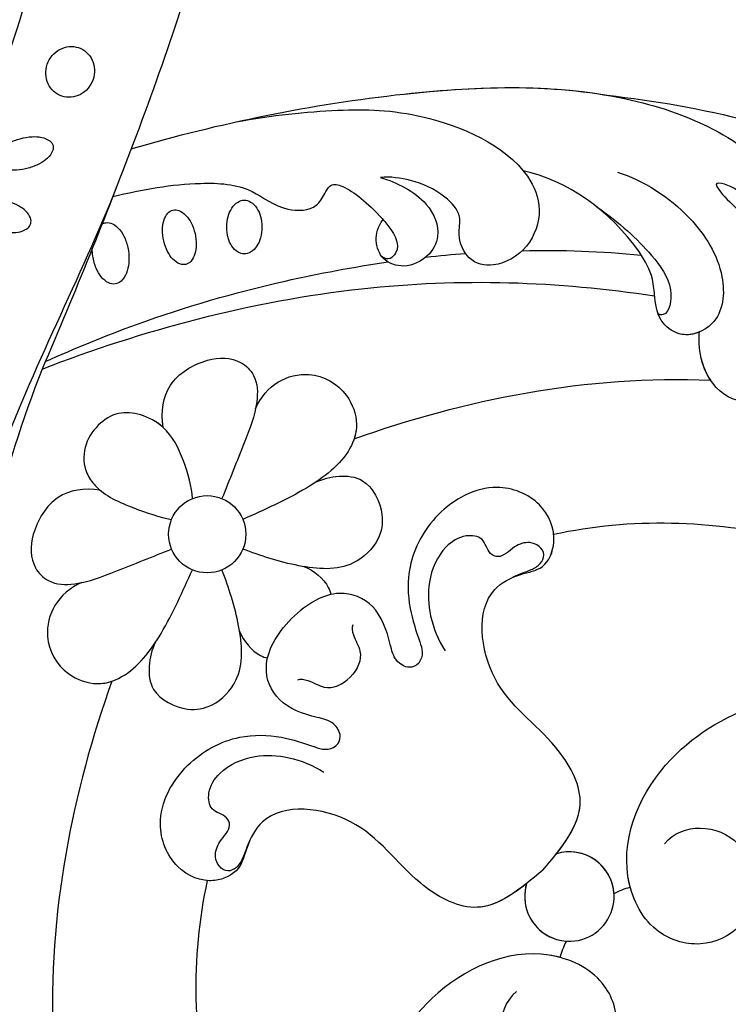
# Model space of a CAD drawing. Units: millimetres. Extents: x 10366 to 14566, y 6380 to 7865.
# Drawn here: x 11398 to 11458, y 7102 to 7185 of the extents above; entities that cross this region are included whole.
import ezdxf

# ---------------------------------------------------------------- set-up
doc = ezdxf.new("R2010")
doc.units = ezdxf.units.MM
doc.linetypes.add('HIDDEN', pattern=[9.525, 6.35, -3.175])
doc.layers.add('A-04.尺寸標註', color=4, linetype='Continuous')
doc.layers.add('H-08.木作(細線)', color=8, linetype='Continuous')
doc.styles.add('新細明體', font='txt')
doc.dimstyles.new('5', dxfattribs={"dimtxt": 12.5, "dimasz": 3.75, "dimexe": 2.5, "dimexo": 2.5, "dimgap": 1.5, "dimtad": 2, "dimdec": 0, "dimtxsty": '新細明體', "dimblk": 'ARCHTICK', "dimcen": 5, "dimclrd": 8, "dimclre": 8, "dimclrt": 4, "dimadec": 0, "dimazin": 0, "dimtfac": 1, "dimtdec": 0, "dimtix": 1, "dimtmove": 2, "dimatfit": 3, "dimldrblk": 'OPEN90', "dimfxl": 1.25, "dimlwd": 9, "dimlwe": 9, "dimarcsym": 0})

# ---------------------------------------------------------------- blocks, each defined once
blk = doc.blocks.new('SE-21073-d')
at = {"layer": 'H-08.木作(細線)'}
for points in [[(-60.283, 19.571, -0.066601), (-60.836, 20.295, -0.079121), (-61.108, 21.014, -0.107155), (-61.101, 21.742, -0.141425), (-60.832, 22.229, -0.141425), (-60.345, 22.498, -0.107155), (-59.616, 22.505, -0.079121), (-58.898, 22.233, -0.066601), (-58.174, 21.68, -0.066601), (-57.62, 20.956, -0.079121), (-57.349, 20.238, -0.107155), (-57.356, 19.509, -0.141425), (-57.625, 19.022, -0.141425), (-58.112, 18.753, -0.107155), (-58.84, 18.746, -0.079121), (-59.559, 19.018, -0.066601)], [(-80.82, 18.763, -0.093048), (-80.969, 19.601, -0.096067), (-80.804, 20.408, -0.100671), (-80.347, 21.086, -0.104187), (-79.682, 21.512, -0.104187), (-78.901, 21.634, -0.100671), (-78.109, 21.428, -0.096067), (-77.451, 20.932, -0.093048), (-77.009, 20.205, -0.093048), (-76.86, 19.368, -0.096067), (-77.024, 18.56, -0.100671), (-77.481, 17.882, -0.104187), (-78.147, 17.456, -0.104187), (-78.928, 17.335, -0.100671), (-79.719, 17.54, -0.096067), (-80.377, 18.037, -0.093048)], [(-63.215, 14.973, -0.058685), (-63.962, 15.565, -0.07228), (-64.425, 16.188, -0.106605), (-64.627, 16.884, -0.156994), (-64.508, 17.369, -0.156994), (-64.128, 17.693, -0.106605), (-63.415, 17.824, -0.07228), (-62.651, 17.69, -0.058685), (-61.787, 17.287, -0.058685), (-61.04, 16.695, -0.07228), (-60.577, 16.073, -0.106605), (-60.375, 15.376, -0.156994), (-60.495, 14.892, -0.156994), (-60.874, 14.568, -0.106605), (-61.587, 14.436, -0.07228), (-62.351, 14.571, -0.058685)], [(-77.909, 12.501, -0.052213), (-77.313, 13.336, -0.066072), (-76.701, 13.869, -0.104693), (-76.001, 14.144, -0.171908), (-75.542, 14.063, -0.171908), (-75.236, 13.711, -0.104693), (-75.111, 12.97, -0.066072), (-75.252, 12.17, -0.052213), (-75.661, 11.23, -0.052213), (-76.257, 10.394, -0.066072), (-76.869, 9.861, -0.104693), (-77.569, 9.586, -0.171908), (-78.028, 9.667, -0.171908), (-78.334, 10.019, -0.104693), (-78.459, 10.76, -0.066072), (-78.318, 11.56, -0.052213)], [(-74.838, 8.025, 0.056575), (-75.587, 7.471, 0.070316), (-76.059, 6.888, 0.106145), (-76.285, 6.227, 0.161621), (-76.191, 5.771, 0.161621), (-75.843, 5.461, 0.106145), (-75.157, 5.326, 0.070316), (-74.416, 5.443, 0.056575), (-73.563, 5.815, 0.056575), (-72.814, 6.368, 0.070316), (-72.342, 6.951, 0.106145), (-72.116, 7.612, 0.161621), (-72.21, 8.069, 0.161621), (-72.559, 8.378, 0.106145), (-73.244, 8.513, 0.070316), (-73.985, 8.396, 0.056575)]]:
    blk.add_lwpolyline(points, format="xyb", close=True, dxfattribs=at)
for points in [[(-67.908, 12.296, -0.094559), (-67.76, 12.606, -0.156034), (-67.307, 12.934, -0.106684), (-66.505, 13.018, -0.072692), (-65.671, 12.803, -0.059136), (-64.751, 12.281, -0.059136), (-63.979, 11.558, -0.072692), (-63.524, 10.825, -0.106684), (-63.366, 10.034, -0.156034), (-63.544, 9.505, -0.156034), (-63.997, 9.177, -0.106684), (-64.799, 9.093, -0.072692), (-65.634, 9.308, -0.059136), (-66.554, 9.83, -0.059136)], [(-66.554, 9.83, -0.034046), (-67.019, 10.225, -0.072692)]]:
    blk.add_lwpolyline(points, format="xyb", dxfattribs=at)
blk.add_circle((-43.088, 0.046), 3.263, dxfattribs=at)
blk.add_circle((-43.088, 0.046), 3.263, dxfattribs=at)
for start, end in [(208.08793, 151.91207), (208.08793, 151.91207), (48.7981, 151.91207), (208.08793, 311.2019)]:
    blk.add_arc((0.215, 0.046), 3.779, start, end, dxfattribs=at)
for points, knots in [([(-45.405, 50.198), (-39.192, 55.19), (-24.893, 63.915), (-3.939, 68.375), (13.477, 66.914), (18.851, 59.901), (22.814, 59.39), (23.931, 55.105), (26.989, 54.179), (27.787, 50.953), (27.606, 47.956), (29.927, 46.183), (30.387, 39.489), (28.042, 33.893), (21.979, 30.914), (15.745, 32.488), (13.856, 36.762), (14.526, 39.542), (16.447, 41.24), (18.842, 41.142), (18.637, 39.947), (18.098, 38.997), (19.265, 37.818), (20.993, 37.817), (23.16, 38.637), (24.627, 39.639), (25.811, 41.216)], [0, 0, 0, 0, 24.766469, 47.992044, 65.710413, 69.774436, 72.801224, 77.652326, 80.282959, 83.683373, 85.905313, 88.966222, 93.359171, 100.455252, 107.610262, 113.541368, 117.445748, 120.518716, 122.597714, 124.41981, 125.420306, 126.07302, 127.453185, 129.139942, 130.796414, 134.157383, 134.157383, 134.157383, 134.157383]), ([(-45.405, 50.198), (-39.192, 55.19), (-24.893, 63.915), (-3.939, 68.375), (13.477, 66.914), (18.851, 59.901), (22.814, 59.39), (23.931, 55.105), (26.989, 54.179), (27.787, 50.953), (27.606, 47.956), (29.927, 46.183), (30.387, 39.489), (28.042, 33.893), (21.979, 30.914), (15.745, 32.488), (13.856, 36.762), (14.526, 39.542), (16.447, 41.24), (18.842, 41.142), (18.637, 39.947), (18.098, 38.997), (19.265, 37.818), (20.993, 37.817), (23.16, 38.637), (24.627, 39.639), (25.811, 41.216)], [0, 0, 0, 0, 24.766469, 47.992044, 65.710413, 69.774436, 72.801224, 77.652326, 80.282959, 83.683373, 85.905313, 88.966222, 93.359171, 100.455252, 107.610262, 113.541368, 117.445748, 120.518716, 122.597714, 124.41981, 125.420306, 126.07302, 127.453185, 129.139942, 130.796414, 134.157383, 134.157383, 134.157383, 134.157383]), ([(-45.405, 50.198), (-39.192, 55.19), (-24.893, 63.915), (-3.939, 68.375), (13.477, 66.914), (18.851, 59.901), (22.64, 59.412), (23.532, 56.593), (24.388, 55.561)], [0, 0, 0, 0, 24.766469, 47.992044, 65.710413, 69.774436, 72.801224, 77.126394, 77.126394, 77.126394, 77.126394]), ([(-128.904, 56.733), (-128.229, 56.697), (-126.804, 55.826), (-126.101, 53.6), (-127.06, 50.714), (-130.127, 49.468), (-132.541, 50.779), (-133.709, 54.078), (-131.221, 59.646), (-119.033, 60.62), (-100.608, 47.385), (-86.785, 23.817), (-78.886, 7.201), (-76.092, 0.046)], [0, 0, 0, 0, 1.892653, 4.517606, 6.839067, 10.098942, 12.853018, 15.21799, 20.422863, 28.592573, 49.21458, 83.710705, 107.16423, 107.16423, 107.16423, 107.16423]), ([(-79.238, 0.046), (-84.85, 13.597), (-93.9, 33.53), (-112.6, 53.321), (-124.134, 55.841), (-126.93, 55.515)], [0, 0, 0, 0, 43.224081, 67.187621, 76.365536, 76.365536, 76.365536, 76.365536]), ([(-79.238, 0.046), (-84.85, 13.597), (-93.9, 33.53), (-112.6, 53.321), (-124.134, 55.841), (-126.9, 55.522)], [0, 0, 0, 0, 43.224081, 67.187621, 76.365536, 76.365536, 76.365536, 76.365536]), ([(-70.666, 18.543), (-66.904, 25.392), (-58.99, 37.405), (-45.379, 51.891), (-32.021, 56.781), (-23.119, 53.892), (-21.319, 51.053), (-20.868, 50.127)], [20.290283, 20.290283, 20.290283, 20.290283, 43.43114, 62.464607, 78.107372, 84.799077, 87.960832, 87.960832, 87.960832, 87.960832]), ([(-70.666, 18.543), (-66.904, 25.392), (-58.99, 37.405), (-45.379, 51.891), (-32.021, 56.781), (-23.119, 53.892), (-21.319, 51.053), (-20.868, 50.127)], [20.290283, 20.290283, 20.290283, 20.290283, 43.43114, 62.464607, 78.107372, 84.799077, 87.960832, 87.960832, 87.960832, 87.960832]), ([(-27.264, 51.359), (-29.519, 52.625), (-32.147, 52.647), (-34.074, 51.225), (-31.083, 51.075), (-27.608, 51.547), (-19.892, 51.141), (-16.366, 45.537), (-17.448, 40.884), (-20.613, 38.792), (-23.901, 39.691), (-25.408, 41.121), (-25.747, 41.566)], [0, 0, 0, 0, 6.304126, 7.732904, 9.667704, 12.559465, 21.137522, 27.737553, 31.50424, 34.619389, 38.27683, 40.789105, 40.789105, 40.789105, 40.789105]), ([(-70.666, 18.543), (-66.904, 25.392), (-59.38, 36.811), (-50.037, 46.924), (-45.405, 50.198)], [20.290283, 20.290283, 20.290283, 20.290283, 43.43114, 60.381409, 60.381409, 60.381409, 60.381409]), ([(-20.868, 50.127), (-20.643, 50.017), (-18.43, 48.817), (-16.366, 45.537), (-17.448, 40.884), (-20.613, 38.792), (-23.901, 39.691), (-25.408, 41.121), (-25.747, 41.566)], [20.415763, 20.415763, 20.415763, 20.415763, 21.137522, 27.737553, 31.50424, 34.619389, 38.27683, 40.789105, 40.789105, 40.789105, 40.789105]), ([(-40.192, 46.201), (-38.182, 47.271), (-33.735, 48.27), (-27.823, 46.964), (-24.865, 43.423), (-26.206, 40.189), (-28.723, 39.692), (-30.274, 40.723), (-31.881, 42.195), (-37.385, 43.697), (-42.856, 42.668), (-45.908, 40.66)], [0, 0, 0, 0, 7.190068, 12.711994, 16.900068, 19.635038, 21.553428, 23.959561, 25.51516, 27.961993, 40.0369, 40.0369, 40.0369, 40.0369]), ([(-40.192, 46.201), (-38.182, 47.271), (-33.735, 48.27), (-27.823, 46.964), (-24.865, 43.423), (-26.206, 40.189), (-28.723, 39.692), (-30.274, 40.723), (-31.881, 42.195), (-37.385, 43.697), (-42.856, 42.668), (-45.908, 40.66)], [0, 0, 0, 0, 7.190068, 12.711994, 16.900068, 19.635038, 21.553428, 23.959561, 25.51516, 27.961993, 40.0369, 40.0369, 40.0369, 40.0369]), ([(-39.355, 42.905), (-37.028, 43.339), (-33.823, 43.443), (-30.028, 42.896), (-28.516, 40.722), (-29.18, 40.167), (-29.391, 40.219)], [0, 0, 0, 0, 5.216639, 8.477944, 11.060152, 11.763727, 11.763727, 11.763727, 11.763727]), ([(-66.021, 26.393), (-64.266, 28.966), (-60.739, 33.262), (-55.729, 38.134), (-47.452, 41.668), (-42.424, 39.613), (-40.795, 36.433), (-41.665, 33.227), (-43.737, 31.89), (-45.987, 32.745), (-46.916, 34.441), (-49.533, 34.531), (-51.938, 33.561), (-53.501, 32.391), (-54.056, 31.732)], [0, 0, 0, 0, 10.708122, 20.277923, 30.952733, 34.229214, 37.499505, 40.72478, 43.090813, 45.175743, 46.707444, 48.769474, 51.971202, 54.527922, 54.527922, 54.527922, 54.527922]), ([(-66.021, 26.393), (-64.266, 28.966), (-60.739, 33.262), (-55.729, 38.134), (-47.452, 41.668), (-42.424, 39.613), (-40.795, 36.433), (-41.665, 33.227), (-43.737, 31.89), (-45.987, 32.745), (-46.916, 34.441), (-49.533, 34.531), (-51.938, 33.561), (-53.501, 32.391), (-54.056, 31.732)], [0, 0, 0, 0, 10.708122, 20.277923, 30.952733, 34.229214, 37.499505, 40.72478, 43.090813, 45.175743, 46.707444, 48.769474, 51.971202, 54.527922, 54.527922, 54.527922, 54.527922]), ([(-62.83, 0.046), (-59.163, 8.367), (-50.022, 24.17), (-37.239, 36.157), (-30.58, 41.034)], [0, 0, 0, 0, 27.945787, 53.07744, 53.07744, 53.07744, 53.07744]), ([(-62.83, 0.046), (-59.163, 8.367), (-50.022, 24.17), (-37.239, 36.157), (-30.58, 41.034)], [0, 0, 0, 0, 27.945787, 53.07744, 53.07744, 53.07744, 53.07744]), ([(-62.83, 0.046), (-59.163, 8.367), (-50.022, 24.17), (-37.239, 36.157), (-30.58, 41.034)], [0, 0, 0, 0, 27.945787, 53.07744, 53.07744, 53.07744, 53.07744]), ([(-25.747, 41.566), (-25.942, 41.085), (-26.647, 40.102), (-28.723, 39.692), (-29.898, 40.473), (-30.546, 41.006), (-30.58, 41.034)], [18.13505, 18.13505, 18.13505, 18.13505, 19.635038, 21.553428, 23.959561, 24.090945, 24.090945, 24.090945, 24.090945]), ([(-22.188, 39.346), (-22.848, 39.478), (-24.308, 40.078), (-25.408, 41.121), (-25.747, 41.566)], [36.287699, 36.287699, 36.287699, 36.287699, 38.27683, 40.789105, 40.789105, 40.789105, 40.789105]), ([(-22.387, 20.743), (-18.773, 26.401), (-9.329, 35.155), (2.202, 40.033), (7.772, 41.477)], [0, 0, 0, 0, 19.465267, 36.44382, 36.44382, 36.44382, 36.44382]), ([(-22.387, 20.743), (-18.773, 26.401), (-9.329, 35.155), (2.202, 40.033), (7.772, 41.477)], [0, 0, 0, 0, 19.465267, 36.44382, 36.44382, 36.44382, 36.44382]), ([(-22.387, 20.743), (-18.773, 26.401), (-9.329, 35.155), (2.202, 40.033), (7.772, 41.477)], [0, 0, 0, 0, 19.465267, 36.44382, 36.44382, 36.44382, 36.44382]), ([(-81.151, 38.916), (-77.208, 32.536), (-71.059, 19.831), (-65.481, 6.708), (-62.83, 0.046)], [123.692242, 123.692242, 123.692242, 123.692242, 146.287048, 166.368672, 166.368672, 166.368672, 166.368672]), ([(-81.151, 38.916), (-77.208, 32.536), (-71.059, 19.831), (-65.481, 6.708), (-62.83, 0.046)], [123.692242, 123.692242, 123.692242, 123.692242, 146.287048, 166.368672, 166.368672, 166.368672, 166.368672]), ([(-81.151, 38.916), (-77.208, 32.536), (-73.886, 25.671), (-70.73, 18.684), (-70.666, 18.543)], [123.692242, 123.692242, 123.692242, 123.692242, 146.287048, 146.752656, 146.752656, 146.752656, 146.752656]), ([(2.742, 8.885), (2.605, 10.098), (3.815, 12.426), (7.147, 13.728), (10.937, 12.359), (12.689, 8.597), (11.194, 4.642), (7.048, 2.572), (0.258, 5.078), (-4.231, 17.246), (3.461, 29.756), (11.852, 34.003), (14.792, 34.932)], [0, 0, 0, 0, 3.112151, 6.640682, 10.305155, 14.228355, 17.851523, 21.773032, 26.825687, 37.317822, 55.584318, 64.678739, 64.678739, 64.678739, 64.678739]), ([(2.742, 8.885), (2.605, 10.098), (3.815, 12.426), (7.147, 13.728), (10.937, 12.359), (12.689, 8.597), (11.194, 4.642), (7.048, 2.572), (0.258, 5.078), (-4.231, 17.246), (3.461, 29.756), (11.852, 34.003), (14.792, 34.932)], [0, 0, 0, 0, 3.112151, 6.640682, 10.305155, 14.228355, 17.851523, 21.773032, 26.825687, 37.317822, 55.584318, 64.678739, 64.678739, 64.678739, 64.678739]), ([(3.293, 4.247), (3.022, 4.403), (-0.293, 6.573), (-4.231, 17.246), (3.461, 29.756), (11.852, 34.003), (14.792, 34.932)], [25.927162, 25.927162, 25.927162, 25.927162, 26.825687, 37.317822, 55.584318, 64.678739, 64.678739, 64.678739, 64.678739]), ([(-54.056, 31.732), (-52.773, 32.391), (-50.102, 33.371), (-47.021, 32.083), (-46.349, 29.82), (-47.082, 27.72), (-48.973, 26.797), (-50.643, 27.567), (-51.284, 28.643), (-51.383, 29.367)], [0, 0, 0, 0, 4.337796, 7.348033, 9.370422, 11.561694, 13.476969, 15.189255, 16.925749, 16.925749, 16.925749, 16.925749]), ([(-54.056, 31.732), (-52.773, 32.391), (-50.102, 33.371), (-47.021, 32.083), (-46.349, 29.82), (-47.082, 27.72), (-48.973, 26.797), (-50.643, 27.567), (-51.284, 28.643), (-51.383, 29.367)], [0, 0, 0, 0, 4.337796, 7.348033, 9.370422, 11.561694, 13.476969, 15.189255, 16.925749, 16.925749, 16.925749, 16.925749]), ([(-68.907, 14.589), (-67.574, 16.791), (-65.189, 20.167), (-61.473, 23.437), (-57.923, 23.709), (-55.965, 25.88), (-56.372, 27.278), (-56.707, 28.385), (-55.627, 29.192), (-53.45, 29.447), (-50.297, 29.329), (-48.301, 28.83), (-48.594, 27.162), (-49.24, 27.083)], [15.876771, 15.876771, 15.876771, 15.876771, 23.412914, 28.184243, 31.614527, 34.035576, 35.355772, 36.196096, 37.553178, 40.910965, 41.316136, 43.278919, 44.202042, 44.202042, 44.202042, 44.202042]), ([(-68.907, 14.589), (-67.574, 16.791), (-65.189, 20.167), (-61.473, 23.437), (-57.923, 23.709), (-55.965, 25.88), (-56.372, 27.278), (-56.707, 28.385), (-55.627, 29.192), (-53.51, 29.441), (-51.53, 29.375), (-51.383, 29.367)], [15.876771, 15.876771, 15.876771, 15.876771, 23.412914, 28.184243, 31.614527, 34.035576, 35.355772, 36.196096, 37.553178, 40.910965, 41.176975, 41.176975, 41.176975, 41.176975]), ([(-63.085, 0.687), (-62.078, 3.281), (-59.342, 9.949), (-54.415, 18.776), (-50.314, 24.774), (-48.552, 27.128)], [17.150359, 17.150359, 17.150359, 17.150359, 25.391601, 38.489755, 47.437889, 47.437889, 47.437889, 47.437889]), ([(-2.948, 0.046), (-3.157, 2.509), (-3.524, 6.813), (-10.657, 8.765), (-17.033, 7.275), (-23.393, 12.23), (-22.164, 16.265), (-20.724, 18.181), (-21.892, 20.886), (-25.162, 22.182), (-29.492, 20.253), (-30.962, 15.119), (-29.587, 10.446), (-26.765, 7.704), (-24.565, 6.627), (-23.119, 5.916), (-22.602, 5.023), (-22.993, 3.977), (-24.412, 3.658), (-26.155, 4.845), (-28.809, 6.069), (-32.184, 4.686), (-32.99, 1.885), (-33.014, 0.046)], [0, 0, 0, 0, 6.634847, 11.595282, 19.432851, 26.872653, 29.414986, 31.372745, 33.631564, 37.015569, 40.897715, 46.371123, 51.358804, 54.872881, 57.809644, 58.704755, 59.666645, 60.571676, 61.754477, 63.3074, 67.183035, 70.704211, 75.132877, 75.132877, 75.132877, 75.132877]), ([(-2.948, 0.046), (-3.157, 2.509), (-3.524, 6.813), (-10.657, 8.765), (-17.033, 7.275), (-23.393, 12.23), (-22.164, 16.265), (-20.724, 18.181), (-21.892, 20.886), (-25.162, 22.182), (-29.492, 20.253), (-30.962, 15.119), (-29.587, 10.446), (-26.765, 7.704), (-24.565, 6.627), (-23.119, 5.916), (-22.602, 5.023), (-22.993, 3.977), (-24.412, 3.658), (-26.155, 4.845), (-28.809, 6.069), (-32.184, 4.686), (-32.99, 1.885), (-33.014, 0.046)], [0, 0, 0, 0, 6.634847, 11.595282, 19.432851, 26.872653, 29.414986, 31.372745, 33.631564, 37.015569, 40.897715, 46.371123, 51.358804, 54.872881, 57.809644, 58.704755, 59.666645, 60.571676, 61.754477, 63.3074, 67.183035, 70.704211, 75.132877, 75.132877, 75.132877, 75.132877]), ([(-3.119, 1.825), (-3.334, 3.644), (-4.115, 6.975), (-10.657, 8.765), (-17.033, 7.275), (-23.393, 12.23), (-22.164, 16.265), (-20.724, 18.181), (-21.471, 19.913), (-22.202, 20.618), (-22.377, 20.759)], [1.610792, 1.610792, 1.610792, 1.610792, 6.634847, 11.595282, 19.432851, 26.872653, 29.414986, 31.372745, 33.631564, 34.280139, 34.280139, 34.280139, 34.280139]), ([(-22.246, 15.787), (-22.065, 16.341), (-21.645, 17.064), (-21.343, 18.145), (-21.647, 19.057), (-22.547, 19.258), (-23.511, 18.809), (-24.105, 17.639), (-23.999, 16.132), (-25.27, 15.651), (-26.296, 16.511), (-27.821, 15.345), (-28.281, 13.104), (-27.218, 10.431), (-24.849, 8.326), (-22.972, 7.532), (-21.907, 7.301)], [0, 0, 0, 0, 1.638119, 2.584879, 3.377415, 4.205578, 5.056241, 6.364422, 7.931072, 8.673697, 10.220626, 11.598726, 13.511205, 16.798864, 19.641442, 22.809328, 22.809328, 22.809328, 22.809328]), ([(-47.694, 10.43), (-48.088, 11.437), (-48.262, 13.357), (-46.567, 16.21), (-43.459, 17.119), (-40.573, 15.767), (-39.141, 12.899), (-39.8, 8.331), (-41.148, 4.914), (-41.84, 3.06)], [0, 0, 0, 0, 2.988405, 5.700208, 9.331746, 11.763177, 13.957021, 18.9911, 24.961102, 24.961102, 24.961102, 24.961102]), ([(-47.694, 10.43), (-48.088, 11.437), (-48.262, 13.357), (-46.567, 16.21), (-43.459, 17.119), (-40.573, 15.767), (-39.141, 12.899), (-39.8, 8.331), (-41.148, 4.914), (-41.84, 3.06)], [0, 0, 0, 0, 2.988405, 5.700208, 9.331746, 11.763177, 13.957021, 18.9911, 24.961102, 24.961102, 24.961102, 24.961102]), ([(-47.694, 10.43), (-48.088, 11.437), (-48.262, 13.357), (-46.567, 16.21), (-43.459, 17.119), (-40.885, 15.913), (-40.186, 14.9), (-40, 14.521)], [0, 0, 0, 0, 2.988405, 5.700208, 9.331746, 11.763177, 13.065375, 13.065375, 13.065375, 13.065375]), ([(-69.26, 15.391), (-66.003, 7.82), (-62.131, -4.859), (-54.415, -18.684), (-50.314, -24.682), (-48.552, -27.036)], [0, 0, 0, 0, 25.391601, 38.489755, 47.437889, 47.437889, 47.437889, 47.437889]), ([(-39.728, 9.572), (-39.501, 10.276), (-38.808, 11.412), (-36.855, 13.058), (-33.812, 12.062), (-32.29, 9.851), (-32.346, 6.294), (-35.723, 3.409), (-38.617, 1.944), (-40.074, 1.295)], [0, 0, 0, 0, 2.289474, 4.450726, 7.731781, 9.937758, 12.895643, 17.542979, 22.422287, 22.422287, 22.422287, 22.422287]), ([(-39.728, 9.572), (-39.501, 10.276), (-38.808, 11.412), (-36.855, 13.058), (-33.812, 12.062), (-32.29, 9.851), (-32.346, 6.294), (-35.723, 3.409), (-38.617, 1.944), (-40.074, 1.295)], [0, 0, 0, 0, 2.289474, 4.450726, 7.731781, 9.937758, 12.895643, 17.542979, 22.422287, 22.422287, 22.422287, 22.422287]), ([(-52.111, 3.793), (-53.195, 4.633), (-54.731, 6.554), (-53.877, 10.411), (-51.857, 12.45), (-49.489, 12.466), (-47.617, 10.682), (-46.181, 7.352), (-44.995, 4.614), (-44.337, 3.06)], [0.032911, 0.032911, 0.032911, 0.032911, 3.798339, 7.589203, 10.506343, 12.131269, 14.501681, 18.212221, 23.241251, 23.241251, 23.241251, 23.241251]), ([(-52.111, 3.793), (-53.195, 4.633), (-54.731, 6.554), (-53.877, 10.411), (-51.857, 12.45), (-49.489, 12.466), (-47.617, 10.682), (-46.181, 7.352), (-44.995, 4.614), (-44.337, 3.06)], [0.032911, 0.032911, 0.032911, 0.032911, 3.798339, 7.589203, 10.506343, 12.131269, 14.501681, 18.212221, 23.241251, 23.241251, 23.241251, 23.241251]), ([(-52.111, 3.793), (-53.195, 4.633), (-54.731, 6.554), (-53.877, 10.411), (-51.857, 12.45), (-49.489, 12.466), (-48.366, 11.395), (-47.805, 10.6), (-47.694, 10.43)], [0.032911, 0.032911, 0.032911, 0.032911, 3.798339, 7.589203, 10.506343, 12.131269, 14.501681, 15.130107, 15.130107, 15.130107, 15.130107]), ([(-35.369, 3.891), (-34.545, 4.273), (-33.188, 4.382), (-32.259, 3.951), (-32.082, 3.842)], [0, 0, 0, 0, 2.25925, 2.859843, 2.859843, 2.859843, 2.859843]), ([(-35.369, 3.891), (-34.545, 4.273), (-33.188, 4.382), (-32.259, 3.951), (-32.082, 3.842)], [0, 0, 0, 0, 2.25925, 2.859843, 2.859843, 2.859843, 2.859843]), ([(-46.102, 1.295), (-46.849, 1.94), (-48.823, 3.123), (-51.783, 4.082), (-54.174, 3.358), (-55.814, 2.054), (-56.266, -0.031), (-55.787, -2.171), (-54.272, -3.522), (-51.85, -3.943), (-49.147, -2.861), (-46.967, -1.783), (-46.102, -1.203)], [0, 0, 0, 0, 3.267209, 6.468713, 8.66975, 10.532816, 12.511598, 14.692143, 16.857598, 18.127637, 21.847463, 25.184054, 25.184054, 25.184054, 25.184054]), ([(-46.102, 1.295), (-46.849, 1.94), (-48.823, 3.123), (-51.783, 4.082), (-54.174, 3.358), (-55.814, 2.054), (-56.266, -0.031), (-55.787, -2.171), (-54.272, -3.522), (-51.85, -3.943), (-49.147, -2.861), (-46.967, -1.783), (-46.102, -1.203)], [0, 0, 0, 0, 3.267209, 6.468713, 8.66975, 10.532816, 12.511598, 14.692143, 16.857598, 18.127637, 21.847463, 25.184054, 25.184054, 25.184054, 25.184054]), ([(-52.111, 3.793), (-52.843, 3.761), (-54.177, 3.356), (-55.814, 2.054), (-56.266, -0.031), (-55.787, -2.171), (-54.272, -3.522), (-52.925, -3.756), (-52.319, -3.738), (-52.138, -3.723)], [6.478079, 6.478079, 6.478079, 6.478079, 8.66975, 10.532816, 12.511598, 14.692143, 16.857598, 18.127637, 18.672972, 18.672972, 18.672972, 18.672972]), ([(-28.969, 3.331), (-28.886, 3.094), (-28.144, 2.605), (-26.49, 2.235), (-26.007, 0.973), (-26.002, 0.046)], [0, 0, 0, 0, 0.86234, 2.377266, 4.964859, 4.964859, 4.964859, 4.964859]), ([(-62.83, 0.046), (-59.163, -8.275), (-50.022, -24.079), (-37.239, -36.065), (-30.58, -40.942)], [0, 0, 0, 0, 27.945787, 53.07744, 53.07744, 53.07744, 53.07744]), ([(-62.83, 0.046), (-59.163, -8.275), (-50.022, -24.079), (-37.239, -36.065), (-30.58, -40.942)], [0, 0, 0, 0, 27.945787, 53.07744, 53.07744, 53.07744, 53.07744]), ([(-62.83, 0.046), (-59.163, -8.275), (-50.022, -24.079), (-37.239, -36.065), (-30.58, -40.942)], [0, 0, 0, 0, 27.945787, 53.07744, 53.07744, 53.07744, 53.07744]), ([(-2.948, 0.046), (-3.157, -2.417), (-3.524, -6.721), (-10.657, -8.673), (-17.033, -7.183), (-23.393, -12.138), (-22.164, -16.173), (-20.931, -18.089), (-21.892, -20.794), (-25.162, -22.09), (-29.492, -20.161), (-30.962, -15.027), (-29.587, -10.354), (-26.765, -7.612), (-24.565, -6.535), (-23.119, -5.824), (-22.602, -4.931), (-22.993, -3.885), (-24.412, -3.567), (-26.155, -4.753), (-28.809, -5.977), (-32.184, -4.594), (-32.99, -1.793), (-33.014, 0.046)], [0, 0, 0, 0, 6.634847, 11.595282, 19.432851, 26.872653, 29.414986, 31.372745, 33.631564, 37.015569, 40.897715, 46.371123, 51.358804, 54.872881, 57.809644, 58.704755, 59.666645, 60.571676, 61.754477, 63.3074, 67.183035, 70.704211, 75.132877, 75.132877, 75.132877, 75.132877]), ([(-2.948, 0.046), (-3.157, -2.417), (-3.524, -6.721), (-10.657, -8.673), (-17.033, -7.183), (-23.393, -12.138), (-22.164, -16.173), (-20.931, -18.089), (-21.892, -20.794), (-25.162, -22.09), (-29.492, -20.161), (-30.962, -15.027), (-29.587, -10.354), (-26.765, -7.612), (-24.565, -6.535), (-23.119, -5.824), (-22.602, -4.931), (-22.993, -3.885), (-24.412, -3.567), (-26.155, -4.753), (-28.809, -5.977), (-32.184, -4.594), (-32.99, -1.793), (-33.014, 0.046)], [0, 0, 0, 0, 6.634847, 11.595282, 19.432851, 26.872653, 29.414986, 31.372745, 33.631564, 37.015569, 40.897715, 46.371123, 51.358804, 54.872881, 57.809644, 58.704755, 59.666645, 60.571676, 61.754477, 63.3074, 67.183035, 70.704211, 75.132877, 75.132877, 75.132877, 75.132877]), ([(-28.969, -3.239), (-28.886, -3.002), (-28.144, -2.513), (-26.49, -2.143), (-26.007, -0.881), (-26.002, 0.046)], [0, 0, 0, 0, 0.86234, 2.377266, 4.964859, 4.964859, 4.964859, 4.964859]), ([(-39.728, -9.48), (-39.501, -10.184), (-38.808, -11.32), (-36.855, -12.966), (-33.812, -11.97), (-32.29, -9.759), (-32.346, -6.202), (-35.723, -3.317), (-38.617, -1.852), (-40.074, -1.203)], [0, 0, 0, 0, 2.289474, 4.450726, 7.731781, 9.937758, 12.895643, 17.542979, 22.422287, 22.422287, 22.422287, 22.422287]), ([(-39.728, -9.48), (-39.501, -10.184), (-38.808, -11.32), (-36.855, -12.966), (-33.812, -11.97), (-32.29, -9.759), (-32.346, -6.202), (-35.723, -3.317), (-38.617, -1.852), (-40.074, -1.203)], [0, 0, 0, 0, 2.289474, 4.450726, 7.731781, 9.937758, 12.895643, 17.542979, 22.422287, 22.422287, 22.422287, 22.422287]), ([(-3.119, -1.733), (-3.334, -3.552), (-4.115, -6.883), (-10.657, -8.673), (-17.033, -7.183), (-23.393, -12.138), (-22.164, -16.173), (-20.931, -18.089), (-21.543, -19.812), (-22.227, -20.514), (-22.387, -20.651)], [1.610792, 1.610792, 1.610792, 1.610792, 6.634847, 11.595282, 19.432851, 26.872653, 29.414986, 31.372745, 33.631564, 34.25566, 34.25566, 34.25566, 34.25566]), ([(-52.138, -3.723), (-53.208, -4.557), (-54.729, -6.474), (-53.877, -10.319), (-51.857, -12.358), (-49.489, -12.374), (-47.617, -10.59), (-46.181, -7.26), (-44.995, -4.522), (-44.337, -2.968)], [0.064918, 0.064918, 0.064918, 0.064918, 3.798339, 7.589203, 10.506343, 12.131269, 14.501681, 18.212221, 23.241251, 23.241251, 23.241251, 23.241251]), ([(-52.138, -3.723), (-53.208, -4.557), (-54.729, -6.474), (-53.877, -10.319), (-51.857, -12.358), (-49.489, -12.374), (-47.617, -10.59), (-46.181, -7.26), (-44.995, -4.522), (-44.337, -2.968)], [0.064918, 0.064918, 0.064918, 0.064918, 3.798339, 7.589203, 10.506343, 12.131269, 14.501681, 18.212221, 23.241251, 23.241251, 23.241251, 23.241251]), ([(-47.694, -10.338), (-48.088, -11.345), (-48.262, -13.265), (-46.567, -16.118), (-43.459, -17.027), (-40.573, -15.675), (-39.141, -12.807), (-39.8, -8.239), (-41.148, -4.822), (-41.84, -2.968)], [0, 0, 0, 0, 2.988405, 5.700208, 9.331746, 11.763177, 13.957021, 18.9911, 24.961102, 24.961102, 24.961102, 24.961102]), ([(-47.694, -10.338), (-48.088, -11.345), (-48.262, -13.265), (-46.567, -16.118), (-43.459, -17.027), (-40.573, -15.675), (-39.141, -12.807), (-39.8, -8.239), (-41.148, -4.822), (-41.84, -2.968)], [0, 0, 0, 0, 2.988405, 5.700208, 9.331746, 11.763177, 13.957021, 18.9911, 24.961102, 24.961102, 24.961102, 24.961102]), ([(2.742, -8.793), (2.605, -10.006), (3.815, -12.334), (7.147, -13.636), (10.937, -12.267), (12.689, -8.505), (11.194, -4.55), (7.048, -2.48), (0.258, -4.986), (-4.231, -17.154), (3.461, -29.664), (11.852, -33.912), (14.792, -34.84)], [0, 0, 0, 0, 3.112151, 6.640682, 10.305155, 14.228355, 17.851523, 21.773032, 26.825687, 37.317822, 55.584318, 64.678739, 64.678739, 64.678739, 64.678739]), ([(2.742, -8.793), (2.605, -10.006), (3.815, -12.334), (7.147, -13.636), (10.937, -12.267), (12.689, -8.505), (11.194, -4.55), (7.048, -2.48), (0.258, -4.986), (-4.231, -17.154), (3.461, -29.664), (11.852, -33.912), (14.792, -34.84)], [0, 0, 0, 0, 3.112151, 6.640682, 10.305155, 14.228355, 17.851523, 21.773032, 26.825687, 37.317822, 55.584318, 64.678739, 64.678739, 64.678739, 64.678739]), ([(-52.138, -3.723), (-53.208, -4.557), (-54.729, -6.474), (-53.877, -10.319), (-51.857, -12.358), (-49.489, -12.374), (-48.366, -11.303), (-47.805, -10.508), (-47.694, -10.338)], [0.064918, 0.064918, 0.064918, 0.064918, 3.798339, 7.589203, 10.506343, 12.131269, 14.501681, 15.130107, 15.130107, 15.130107, 15.130107]), ([(-35.369, -3.799), (-34.545, -4.181), (-33.188, -4.29), (-32.259, -3.859), (-32.082, -3.75)], [0, 0, 0, 0, 2.25925, 2.859843, 2.859843, 2.859843, 2.859843]), ([(-35.369, -3.799), (-34.545, -4.181), (-33.188, -4.29), (-32.259, -3.859), (-32.082, -3.75)], [0, 0, 0, 0, 2.25925, 2.859843, 2.859843, 2.859843, 2.859843]), ([(3.293, -4.155), (3.022, -4.311), (-0.293, -6.481), (-4.231, -17.154), (3.461, -29.664), (11.852, -33.912), (14.792, -34.84)], [25.927162, 25.927162, 25.927162, 25.927162, 26.825687, 37.317822, 55.584318, 64.678739, 64.678739, 64.678739, 64.678739]), ([(-22.246, -15.695), (-22.065, -16.249), (-21.645, -16.972), (-21.343, -18.054), (-21.647, -18.965), (-22.547, -19.166), (-23.511, -18.717), (-24.105, -17.547), (-23.999, -16.04), (-25.27, -15.559), (-26.296, -16.419), (-27.821, -15.253), (-28.281, -13.012), (-27.218, -10.339), (-24.849, -8.234), (-22.972, -7.44), (-21.907, -7.209)], [0, 0, 0, 0, 1.638119, 2.584879, 3.377415, 4.205578, 5.056241, 6.364422, 7.931072, 8.673697, 10.220626, 11.598726, 13.511205, 16.798864, 19.641442, 22.809328, 22.809328, 22.809328, 22.809328]), ([(-47.694, -10.338), (-48.088, -11.345), (-48.262, -13.265), (-46.567, -16.118), (-43.459, -17.027), (-40.885, -15.821), (-40.186, -14.808), (-40, -14.429)], [0, 0, 0, 0, 2.988405, 5.700208, 9.331746, 11.763177, 13.065375, 13.065375, 13.065375, 13.065375]), ([(-22.387, -20.651), (-18.773, -26.309), (-9.329, -35.063), (2.202, -39.941), (7.772, -41.385)], [0, 0, 0, 0, 19.465267, 36.44382, 36.44382, 36.44382, 36.44382]), ([(-22.387, -20.651), (-18.773, -26.309), (-9.329, -35.063), (2.202, -39.941), (7.772, -41.385)], [0, 0, 0, 0, 19.465267, 36.44382, 36.44382, 36.44382, 36.44382]), ([(-22.387, -20.651), (-18.773, -26.309), (-9.329, -35.063), (2.202, -39.941), (7.772, -41.385)], [0, 0, 0, 0, 19.465267, 36.44382, 36.44382, 36.44382, 36.44382]), ([(-45.405, -50.106), (-39.192, -55.098), (-24.893, -63.823), (-3.939, -68.283), (13.477, -66.822), (18.851, -59.809), (22.814, -59.298), (23.931, -55.013), (26.989, -54.087), (27.787, -50.861), (27.606, -47.864), (29.927, -46.091), (30.387, -39.397), (28.042, -33.801), (21.979, -30.822), (15.745, -32.396), (13.856, -36.67), (14.526, -39.45), (16.447, -41.148), (18.842, -41.05), (18.637, -39.855), (18.098, -38.905), (19.265, -37.726), (20.993, -37.725), (23.16, -38.545), (24.627, -39.547), (25.811, -41.124)], [0, 0, 0, 0, 24.766469, 47.992044, 65.710413, 69.774436, 72.801224, 77.652326, 80.282959, 83.683373, 85.905313, 88.966222, 93.359171, 100.455252, 107.610262, 113.541368, 117.445748, 120.518716, 122.597714, 124.41981, 125.420306, 126.07302, 127.453185, 129.139942, 130.796414, 134.157383, 134.157383, 134.157383, 134.157383]), ([(-45.405, -50.106), (-39.192, -55.098), (-24.893, -63.823), (-3.939, -68.283), (13.477, -66.822), (18.851, -59.809), (22.814, -59.298), (23.931, -55.013), (26.989, -54.087), (27.787, -50.861), (27.606, -47.864), (29.927, -46.091), (30.387, -39.397), (28.042, -33.801), (21.979, -30.822), (15.745, -32.396), (13.856, -36.67), (14.526, -39.45), (16.447, -41.148), (18.842, -41.05), (18.637, -39.855), (18.098, -38.905), (19.265, -37.726), (20.993, -37.725), (23.16, -38.545), (24.627, -39.547), (25.811, -41.124)], [0, 0, 0, 0, 24.766469, 47.992044, 65.710413, 69.774436, 72.801224, 77.652326, 80.282959, 83.683373, 85.905313, 88.966222, 93.359171, 100.455252, 107.610262, 113.541368, 117.445748, 120.518716, 122.597714, 124.41981, 125.420306, 126.07302, 127.453185, 129.139942, 130.796414, 134.157383, 134.157383, 134.157383, 134.157383]), ([(-45.405, -50.106), (-39.192, -55.098), (-24.893, -63.823), (-3.939, -68.283), (13.477, -66.822), (18.851, -59.809), (22.64, -59.32), (23.532, -56.501), (24.388, -55.469)], [0, 0, 0, 0, 24.766469, 47.992044, 65.710413, 69.774436, 72.801224, 77.126394, 77.126394, 77.126394, 77.126394])]:
    blk.add_open_spline(points, degree=3, knots=knots, dxfattribs=at)
for points in [[(-41.204, 35.823), (-38.902, 38.229), (-36.45, 40.518), (-33.831, 42.676)], [(-40, 14.521), (-35.817, 23.423), (-29.888, 32.326), (-22.188, 39.346)], [(-40, 14.521), (-35.817, 23.423), (-29.888, 32.326), (-22.188, 39.346)], [(-40, 14.521), (-35.817, 23.423), (-29.888, 32.326), (-22.188, 39.346)], [(-79.238, 0.046), (-84.638, 13.084), (-90.232, 25.449), (-98.562, 36.859)], [(-46.58, 29.675), (-45.876, 30.555), (-45.156, 31.423), (-44.42, 32.278)], [(2.704, 2.889), (2.863, 3.408), (3.059, 3.856), (3.293, 4.247)], [(2.704, 2.889), (2.863, 3.408), (3.059, 3.856), (3.293, 4.247)], [(2.704, 2.889), (2.863, 3.408), (3.059, 3.856), (3.293, 4.247)], [(2.704, -2.797), (2.863, -3.316), (3.059, -3.764), (3.293, -4.155)], [(2.704, -2.797), (2.863, -3.316), (3.059, -3.764), (3.293, -4.155)], [(2.704, -2.797), (2.863, -3.316), (3.059, -3.764), (3.293, -4.155)], [(-40, -14.429), (-35.817, -23.331), (-29.888, -32.234), (-22.188, -39.254)], [(-40, -14.429), (-35.817, -23.331), (-29.888, -32.234), (-22.188, -39.254)], [(-40, -14.429), (-35.817, -23.331), (-29.888, -32.234), (-22.188, -39.254)]]:
    blk.add_open_spline(points, degree=3, dxfattribs=at)
blk = doc.blocks.new('_ArchTick')
at = {"color": 0, "linetype": 'ByBlock', "const_width": 0.15}
blk.add_lwpolyline([(-0.5, -0.5), (0.5, 0.5)], dxfattribs=at)
blk = doc.blocks.new('*D78')
at = {"layer": 'A-04.尺寸標註', "color": 8, "linetype": 'HIDDEN', "lineweight": 9, "ltscale": 0.5, "transparency": 16777216}
for p, q in [((11119.462, 7516.496), (11920.726, 7516.496)), ((11233.199, 6718.974), (11920.726, 6718.974))]:
    blk.add_line(p, q, dxfattribs=at)
at = {"layer": 'A-04.尺寸標註', "color": 8, "lineweight": 9, "ltscale": 0.5, "transparency": 16777216}
blk.add_line((11918.226, 7516.496), (11918.226, 6718.974), dxfattribs=at)
at = {"layer": 'DEFPOINTS', "color": 0, "ltscale": 0.5, "transparency": 16777216}
for p in [(11116.962, 7516.496), (11230.699, 6718.974), (11918.226, 6718.974)]:
    blk.add_point(p, dxfattribs=at)
at = {"layer": 'A-04.尺寸標註', "color": 8, "lineweight": 9, "ltscale": 0.5, "transparency": 16777216, "xscale": 3.75, "yscale": 3.75, "zscale": 3.75}
for p, rotation in [((11918.226, 7516.496), 90), ((11918.226, 6718.974), 270)]:
    blk.add_blockref('_ArchTick', p, dxfattribs=dict(at, rotation=rotation))
at = {"layer": 'A-04.尺寸標註', "color": 4, "ltscale": 0.5, "transparency": 16777216, "insert": (11926.767, 7117.735), "char_height": 12.5, "attachment_point": 5, "rotation": 90, "style": '新細明體'}
blk.add_mtext('798', dxfattribs=at)
blk = doc.blocks.new('_Open90')
at = {"color": 0, "linetype": 'ByBlock', "lineweight": -2}
for p, q in [((-0.5, 0.5), (0, 0)), ((0, 0), (-1, 0)), ((0, 0), (-0.5, -0.5))]:
    blk.add_line(p, q, dxfattribs=at)

msp = doc.modelspace()

# ---------------------------------------------------------------- block references
at = {"rotation": 315}
msp.add_blockref('SE-21073-d', (11443.988, 7111.238), dxfattribs=at)

# ---------------------------------------------------------------- dimensions: what is measured, and where the dimension line sits
at = {"layer": 'A-04.尺寸標註', "color": 8, "ltscale": 0.5}
dim = msp.add_linear_dim(base=(11918.226, 6718.974), p1=(11116.962, 7516.496), p2=(11230.699, 6718.974), angle=90, dimstyle='5', dxfattribs=at)
dim.commit()
dim.dimension.update_dxf_attribs({"geometry": '*D78', "text_midpoint": (11926.767, 7117.735)})

doc.saveas('drawing.dxf')
